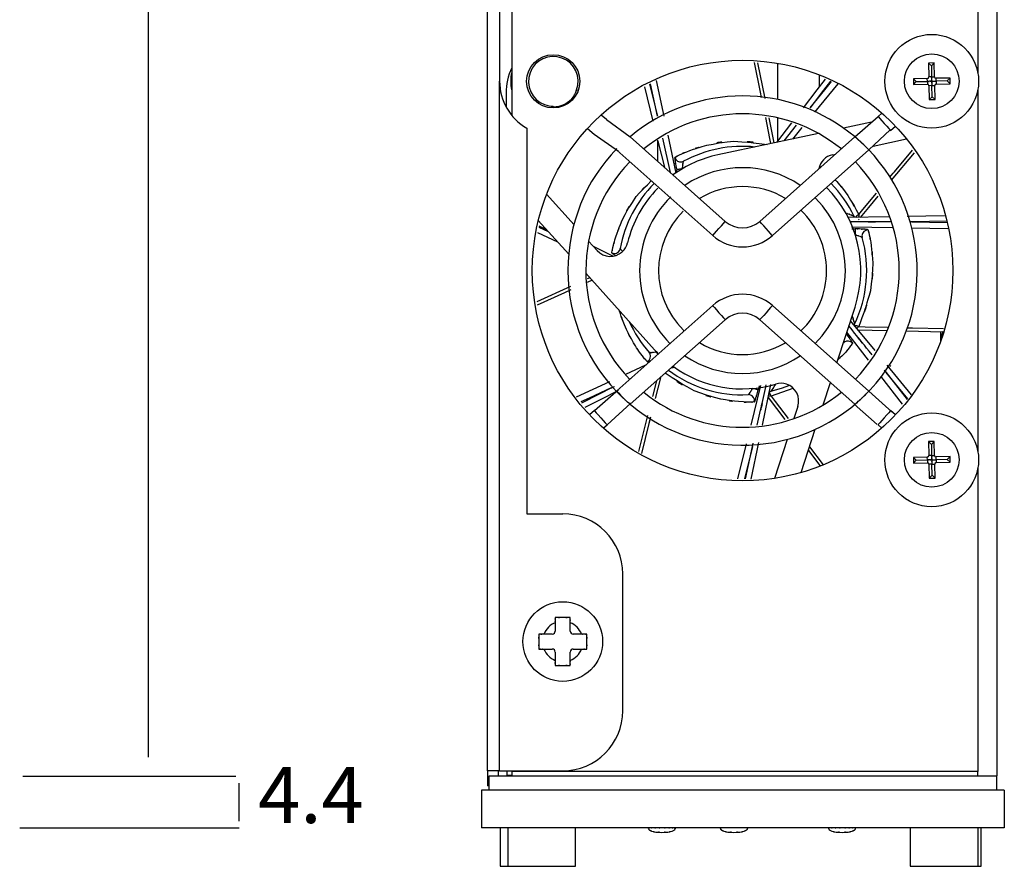
# Model space of a CAD drawing. Extents: x -131 to 439, y -101 to 313.
# Drawn here: x 355 to 439, y -12 to 60 of the extents above; entities that cross this region are included whole.
import ezdxf

# ---------------------------------------------------------------- set-up
doc = ezdxf.new("R2010")
doc.units = 0
doc.layers.get('0').update_dxf_attribs({"color": 160})
doc.styles.add('STD', font='txt')

msp = doc.modelspace()

# ---------------------------------------------------------------- linework, layer by layer
at = {"color": 7}
for p, q in [((366.097, 221.6), (366.097, -2.469)), ((394.816, -3.607), (394.816, 221.894)), ((437.868, 221.112), (437.868, -4.041)), ((396.847, 73.818), (396.847, 51.81)), ((395.822, 70.942), (395.822, 54.686)), ((418.271, 53.242), (417.661, 56.24)), ((419.354, 53.142), (419.354, 56.21)), ((432.574, 56.241), (432.091, 56.23)), ((432.338, 55.994), (432.091, 56.23)), ((432.091, 56.23), (432.118, 55.049)), ((432.338, 55.994), (432.574, 56.241)), ((432.338, 55.994), (432.359, 55.054)), ((432.601, 55.06), (432.574, 56.241)), ((422.854, 55.237), (422.854, 54.219)), ((432.359, 55.054), (432.118, 55.049)), ((432.359, 55.054), (432.601, 55.06)), ((433.911, 54.963), (432.731, 54.936)), ((433.676, 54.716), (433.911, 54.963)), ((433.922, 54.48), (433.911, 54.963)), ((395.822, -3.607), (395.822, 54.686)), ((408.074, 54.211), (408.79, 51.322)), ((431.994, 54.919), (430.813, 54.892)), ((431.06, 54.656), (430.813, 54.892)), ((430.813, 54.892), (430.824, 54.41)), ((431.06, 54.656), (430.824, 54.41)), ((430.824, 54.41), (432.005, 54.437)), ((431.06, 54.656), (431.999, 54.678)), ((431.999, 54.678), (431.994, 54.919)), ((431.999, 54.678), (432.005, 54.437)), ((432.376, 54.318), (432.135, 54.313)), ((432.135, 54.313), (432.162, 53.132)), ((432.376, 54.318), (432.618, 54.324)), ((432.397, 53.378), (432.376, 54.318)), ((432.644, 53.143), (432.618, 54.324)), ((432.736, 54.695), (432.731, 54.936)), ((433.676, 54.716), (432.736, 54.695)), ((432.736, 54.695), (432.742, 54.453)), ((432.742, 54.453), (433.922, 54.48)), ((433.676, 54.716), (433.922, 54.48)), ((396.368, 53.682), (396.368, 52.526)), ((432.397, 53.378), (432.162, 53.132)), ((432.397, 53.378), (432.644, 53.143)), ((400.368, 52.432), (400.368, 52.582)), ((432.162, 53.132), (432.644, 53.143)), ((404.857, 51.449), (404.402, 51.833)), ((425.871, 49.982), (427.826, 51.719)), ((428.145, 52.002), (427.826, 51.719)), ((404.857, 51.449), (406.863, 49.983)), ((419.039, 49.473), (418.607, 51.592)), ((420.513, 51.168), (419.246, 49.517)), ((419.354, 49.657), (419.354, 51.591)), ((420.913, 50.984), (419.849, 49.646)), ((427.285, 51.225), (424.914, 50.722)), ((428.889, 50.522), (429.298, 50.886)), ((398.118, 50.735), (398.118, 18.11)), ((403.264, 50.7), (403.825, 50.226)), ((403.825, 50.226), (405.89, 48.775)), ((414.907, 42.84), (406.863, 49.983)), ((422.791, 50.271), (414.289, 48.464)), ((425.871, 49.982), (417.829, 42.84)), ((427.036, 48.89), (428.848, 50.568)), ((409.194, 47.914), (409.194, 49.694)), ((409.209, 49.633), (409.76, 47.411)), ((409.593, 49.865), (410.259, 46.968)), ((427.42, 49.212), (430.236, 49.809)), ((405.731, 48.849), (413.845, 41.643)), ((418.891, 41.643), (427.042, 48.882)), ((423.984, 48.48), (424.241, 48.535)), ((428.974, 46.315), (430.915, 48.635)), ((402.119, 42.551), (399.798, 45.129)), ((433.452, 43.315), (430.279, 43.256)), ((399.099, 42.916), (401.667, 40.064)), ((428.758, 43.227), (425.247, 43.161)), ((425.875, 43.173), (425.819, 43.269)), ((399.024, 41.894), (400.72, 41.116)), ((404.075, 40.379), (403.355, 41.179)), ((403.12, 38.451), (408.936, 31.991)), ((403.46, 38.073), (403.241, 37.973)), ((401.813, 37.327), (398.962, 36.035)), ((413.845, 35.721), (405.731, 28.515)), ((427.042, 28.482), (418.891, 35.721)), ((424.346, 30.876), (425.878, 35.592)), ((406.863, 27.381), (414.907, 34.525)), ((417.829, 34.525), (425.871, 27.382)), ((427.573, 31.918), (425.498, 34.422)), ((426.111, 33.681), (428.546, 33.624)), ((430.192, 33.586), (433.296, 33.513)), ((433.123, 32.733), (433.123, 33.516)), ((408.936, 31.991), (409.194, 31.716)), ((430.664, 28.187), (428.597, 30.681)), ((428.868, 30.647), (428.818, 30.536)), ((406.81, 29.51), (406.901, 29.554)), ((409.086, 29.355), (408.755, 28.048)), ((423.192, 27.325), (423.807, 29.216)), ((403.847, 26.842), (405.871, 28.634)), ((418.047, 25.617), (418.762, 29.047)), ((418.63, 28.414), (418.737, 28.447)), ((427.04, 28.478), (429.007, 26.723)), ((418.533, 27.947), (419.946, 26.086)), ((403.847, 26.842), (403.438, 26.478)), ((404.909, 25.646), (406.929, 27.458)), ((421.045, 27.188), (420.712, 26.165)), ((425.803, 27.399), (427.743, 25.664)), ((429.298, 26.478), (428.889, 26.842)), ((408.345, 26.428), (407.575, 23.386)), ((404.59, 25.362), (404.909, 25.646)), ((421.336, 21.61), (422.522, 25.261)), ((427.826, 25.646), (428.145, 25.362)), ((417.095, 21.052), (417.741, 24.15)), ((420.141, 24.407), (419.07, 21.109)), ((432.574, 24.237), (432.091, 24.226)), ((432.338, 23.99), (432.091, 24.226)), ((432.091, 24.226), (432.118, 23.045)), ((432.338, 23.99), (432.574, 24.237)), ((432.601, 23.056), (432.574, 24.237)), ((421.938, 23.465), (422.905, 22.192)), ((432.338, 23.99), (432.359, 23.05)), ((431.994, 22.915), (430.813, 22.888)), ((431.06, 22.653), (430.813, 22.888)), ((430.813, 22.888), (430.824, 22.406)), ((431.06, 22.653), (430.824, 22.406)), ((431.06, 22.653), (431.999, 22.674)), ((431.999, 22.674), (431.994, 22.915)), ((431.999, 22.674), (432.005, 22.433)), ((432.359, 23.05), (432.118, 23.045)), ((432.359, 23.05), (432.601, 23.056)), ((433.911, 22.959), (432.731, 22.932)), ((432.736, 22.69), (432.731, 22.932)), ((433.676, 22.712), (432.736, 22.69)), ((432.736, 22.69), (432.742, 22.449)), ((433.676, 22.712), (433.911, 22.959)), ((433.676, 22.712), (433.922, 22.476)), ((433.922, 22.476), (433.911, 22.959)), ((430.824, 22.406), (432.005, 22.433)), ((432.376, 22.314), (432.135, 22.308)), ((432.135, 22.308), (432.162, 21.128)), ((432.376, 22.314), (432.618, 22.319)), ((432.397, 21.374), (432.376, 22.314)), ((432.644, 21.139), (432.618, 22.319)), ((432.742, 22.449), (433.922, 22.476)), ((432.397, 21.374), (432.162, 21.128)), ((432.162, 21.128), (432.644, 21.139)), ((432.397, 21.374), (432.644, 21.139)), ((398.118, 18.11), (401.166, 18.11)), ((406.246, 1.473), (406.246, 13.03)), ((400.53, 8.908), (400.53, 8.204)), ((401.8, 8.204), (401.8, 8.908)), ((400.276, 7.95), (399.572, 7.95)), ((402.758, 7.95), (402.054, 7.95)), ((399.572, 6.68), (400.276, 6.68)), ((402.054, 6.68), (402.758, 6.68)), ((400.53, 6.426), (400.53, 5.723)), ((401.8, 5.723), (401.8, 6.426)), ((373.533, -4.083), (355.512, -4.083)), ((395.822, -3.607), (394.816, -3.607)), ((394.816, -3.607), (394.816, -4.877)), ((394.942, -5.258), (394.942, -4.044)), ((394.942, -4.044), (437.868, -4.044)), ((395.73, -4.044), (395.73, -3.607)), ((395.822, -3.607), (401.166, -3.607)), ((396.442, -3.988), (396.437, -4.044)), ((396.442, -3.607), (396.442, -3.988)), ((396.847, -3.607), (396.847, -3.663)), ((396.847, -3.663), (396.847, -4.044)), ((436.273, -3.663), (396.847, -3.663)), ((436.273, -4.044), (436.273, -3.663)), ((437.868, -5.258), (437.868, -4.044)), ((373.768, -4.645), (373.768, -7.879)), ((394.942, -4.877), (394.816, -4.877)), ((394.307, -5.258), (394.307, -8.433)), ((438.503, -5.258), (394.307, -5.258)), ((438.503, -5.258), (438.503, -8.433)), ((355.247, -8.433), (373.812, -8.423)), ((438.503, -8.433), (394.307, -8.433)), ((395.881, -8.433), (395.881, -11.684)), ((396.517, -8.433), (396.517, -11.684)), ((402.257, -11.684), (402.257, -8.433)), ((430.553, -8.433), (430.553, -11.684)), ((436.293, -11.684), (436.293, -8.433)), ((436.547, -11.684), (436.547, -8.433))]:
    msp.add_line(p, q, dxfattribs=at)
at = {"color": 252}
for p, q in [((436.273, 70.27), (436.273, 55.359)), ((408.494, 54.432), (409.166, 51.725)), ((409.166, 51.725), (408.584, 54.479)), ((409.078, 54.738), (409.71, 51.744)), ((424.43, 54.459), (422.457, 52.065)), ((402.474, 53.9), (402.337, 53.951)), ((436.273, 54.014), (436.273, 23.355)), ((410.049, 50.141), (410.733, 46.907)), ((421.387, 50.766), (420.593, 49.804)), ((422.897, 47.522), (423.007, 47.438)), ((410.841, 47.012), (410.803, 47.195)), ((433.629, 42.857), (430.686, 42.802)), ((430.686, 42.802), (433.669, 42.753)), ((399.138, 42.35), (399.941, 41.981)), ((399.819, 42.117), (399.162, 42.446)), ((429.025, 42.291), (425.575, 42.347)), ((425.607, 42.219), (425.905, 42.213)), ((433.729, 42.216), (430.683, 42.265)), ((403.74, 40.751), (405.421, 39.908)), ((403.649, 37.863), (403.226, 37.671)), ((427.03, 31.104), (425.193, 33.484)), ((406.514, 29.931), (408.205, 30.712)), ((428.515, 30.056), (430.276, 27.774)), ((430.345, 27.848), (428.515, 30.056)), ((402.342, 28.004), (405.143, 29.298)), ((429.904, 27.378), (428.067, 29.759)), ((417.088, 25.612), (417.909, 28.962)), ((417.775, 28.948), (417.688, 28.598)), ((420.627, 28.722), (418.792, 28.05)), ((415.977, 21.082), (416.697, 24.02)), ((417.198, 23.807), (416.526, 21.067)), ((416.626, 21.064), (417.198, 23.807)), ((422.039, 23.776), (423.187, 22.266)), ((436.273, 22.009), (436.273, -3.663)), ((396.442, -3.988), (396.847, -3.988)), ((395.881, -11.684), (396.517, -11.684)), ((396.517, -11.684), (402.257, -11.684)), ((430.553, -11.684), (436.293, -11.684)), ((436.293, -11.684), (436.547, -11.684))]:
    msp.add_line(p, q, dxfattribs=at)
for points in [[(417.982, 53.314), (417.888, 53.775), (417.382, 56.262)], [(423.802, 54.696), (423.021, 53.679), (422.074, 52.445)], [(422.074, 52.445), (423.316, 53.952), (423.899, 54.659)], [(418.775, 49.417), (418.686, 49.856), (418.327, 51.622)], [(428.833, 46.567), (429.116, 46.904), (429.225, 47.035), (430.749, 48.855)], [(426.194, 43.412), (426.549, 43.836), (427.703, 45.215)], [(413.845, 41.643), (413.885, 41.689), (414, 41.819), (414.172, 42.013), (414.376, 42.241), (414.579, 42.47), (414.751, 42.664), (414.866, 42.794), (414.907, 42.84), (414.907, 42.84)], [(418.891, 41.643), (418.851, 41.689), (418.736, 41.819), (418.563, 42.013), (418.36, 42.241), (418.157, 42.47), (417.984, 42.664), (417.869, 42.794), (417.829, 42.84), (417.829, 42.84)], [(401.856, 37.051), (401.315, 36.806), (399.001, 35.758)], [(413.845, 35.721), (413.885, 35.676), (414, 35.546), (414.172, 35.352), (414.376, 35.123), (414.579, 34.894), (414.751, 34.7), (414.866, 34.57), (414.907, 34.525), (414.907, 34.525)], [(418.891, 35.721), (418.851, 35.676), (418.736, 35.546), (418.563, 35.352), (418.36, 35.123), (418.157, 34.894), (417.984, 34.7), (417.869, 34.57), (417.829, 34.525), (417.829, 34.525)], [(426.192, 33.949), (426.745, 33.936), (428.618, 33.891)], [(430.25, 33.853), (430.744, 33.842), (433.348, 33.78)], [(409.199, 31.596), (409.175, 31.649), (409.137, 31.731), (409.098, 31.815)], [(409.444, 29.673), (409.431, 29.621), (408.988, 27.872)], [(405.255, 28.759), (403.408, 27.906), (402.701, 27.579)], [(402.766, 27.502), (404.322, 28.288), (405.255, 28.759)], [(418.792, 28.05), (419.127, 27.609), (420.214, 26.178)], [(408.59, 26.297), (408.449, 25.743), (407.812, 23.227)]]:
    msp.add_lwpolyline(points, dxfattribs=at)
at = {"color": 7}
for points in [[(423.35, 54.866), (422.66, 53.966), (421.492, 52.444)], [(427.826, 51.719), (427.867, 51.673), (427.982, 51.543), (428.154, 51.349), (428.358, 51.121), (428.561, 50.892), (428.733, 50.698), (428.848, 50.568), (428.889, 50.522), (428.889, 50.522)], [(411.291, 47.297), (411.2, 47.278), (411.112, 47.26), (411.03, 47.243), (410.958, 47.227), (410.897, 47.215), (410.85, 47.205), (410.818, 47.198), (410.803, 47.195)], [(426.353, 43.182), (427.057, 44.023), (427.839, 44.959)], [(426.222, 43.026), (426.183, 42.973), (426.174, 42.958)], [(425.905, 42.213), (425.905, 42.198), (425.905, 42.166), (425.904, 42.117), (425.903, 42.055), (425.902, 41.981), (425.9, 41.898), (425.899, 41.808), (425.897, 41.715)], [(403.073, 27.14), (404.523, 27.872), (405.752, 28.492)], [(405.731, 28.515), (405.772, 28.47), (405.887, 28.34), (406.059, 28.146), (406.262, 27.917)], [(417.688, 28.598), (417.673, 28.602), (417.642, 28.609), (417.595, 28.621), (417.535, 28.636), (417.463, 28.654), (417.382, 28.674), (417.294, 28.695), (417.204, 28.717)], [(420.344, 28.964), (419.64, 28.705), (418.735, 28.452)], [(403.847, 26.842), (403.887, 26.796), (404.002, 26.667), (404.175, 26.473), (404.378, 26.244), (404.581, 26.015), (404.754, 25.821), (404.869, 25.691), (404.909, 25.646)], [(428.889, 26.842), (428.848, 26.796), (428.733, 26.667), (428.561, 26.473), (428.358, 26.244), (428.154, 26.015), (427.982, 25.821), (427.867, 25.691), (427.826, 25.646)], [(417.198, 23.807), (417.198, 23.807), (417.203, 23.83), (417.262, 24.09)]]:
    msp.add_lwpolyline(points, dxfattribs=at)
for centre, radius in [((432.368, 54.686), 3.962), ((400.364, 54.682), 2.25), ((432.368, 54.686), 2.311), ((416.368, 38.682), 17.78), ((432.368, 22.682), 3.962), ((432.368, 22.682), 2.311), ((401.165, 7.315), 3.366)]:
    msp.add_circle(centre, radius, dxfattribs=at)
for points, knots in [([(402.337, 53.951), (402.74, 55.038), (402.186, 56.247), (401.099, 56.651), (400.012, 57.055), (398.803, 56.501), (398.399, 55.413), (397.995, 54.326), (398.549, 53.118), (399.637, 52.714), (399.871, 52.627), (400.118, 52.582), (400.368, 52.582)], [0, 0, 0, 0, 1, 1, 1, 2, 2, 2, 3, 3, 3, 4, 4, 4, 4]), ([(432.366, 54.75), (432.362, 54.931), (432.368, 54.68), (432.364, 54.876), (432.361, 55.008), (432.365, 54.817), (432.361, 54.972), (432.361, 55.009), (432.362, 54.958), (432.361, 54.997), (432.36, 55.042), (432.361, 54.98), (432.36, 55.028), (432.359, 55.062), (432.36, 55.016), (432.359, 55.051), (432.359, 55.056), (432.359, 55.049), (432.359, 55.054)], [0, 0, 0, 0, 1, 1, 1, 2, 2, 2, 3, 3, 3, 4, 4, 4, 5, 5, 5, 6, 6, 6, 6]), ([(406.857, 27.389), (413.094, 22.136), (422.409, 22.934), (427.661, 29.171), (432.914, 35.409), (432.116, 44.723), (425.879, 49.976), (420.386, 54.602), (412.361, 54.604), (406.864, 49.982)], [0, 0, 0, 0, 1, 1, 1, 2, 2, 2, 3, 3, 3, 3]), ([(432.304, 54.685), (432.123, 54.681), (432.374, 54.686), (432.178, 54.682), (432.046, 54.679), (432.238, 54.683), (432.082, 54.68), (432.045, 54.679), (432.096, 54.68), (432.057, 54.679), (432.012, 54.678), (432.074, 54.68), (432.026, 54.678), (431.992, 54.678), (432.037, 54.679), (432.003, 54.678), (431.998, 54.678), (432.005, 54.678), (431.999, 54.678)], [0, 0, 0, 0, 1, 1, 1, 2, 2, 2, 3, 3, 3, 4, 4, 4, 5, 5, 5, 6, 6, 6, 6]), ([(432.432, 54.688), (432.613, 54.692), (432.362, 54.686), (432.557, 54.691), (432.69, 54.694), (432.498, 54.689), (432.653, 54.693), (432.69, 54.694), (432.64, 54.692), (432.678, 54.693), (432.724, 54.694), (432.662, 54.693), (432.71, 54.694), (432.743, 54.695), (432.698, 54.694), (432.732, 54.694), (432.738, 54.695), (432.731, 54.694), (432.736, 54.695)], [0, 0, 0, 0, 1, 1, 1, 2, 2, 2, 3, 3, 3, 4, 4, 4, 5, 5, 5, 6, 6, 6, 6]), ([(432.369, 54.622), (432.373, 54.441), (432.368, 54.692), (432.372, 54.497), (432.375, 54.364), (432.371, 54.556), (432.374, 54.401), (432.375, 54.364), (432.374, 54.414), (432.375, 54.375), (432.376, 54.33), (432.375, 54.393), (432.376, 54.344), (432.376, 54.311), (432.375, 54.356), (432.376, 54.322), (432.376, 54.316), (432.376, 54.324), (432.376, 54.318)], [0, 0, 0, 0, 1, 1, 1, 2, 2, 2, 3, 3, 3, 4, 4, 4, 5, 5, 5, 6, 6, 6, 6]), ([(402.337, 53.951), (402.254, 53.748), (402.365, 54.017), (402.281, 53.817), (402.167, 53.583), (402.32, 53.886), (402.205, 53.665), (402.126, 53.529), (402.228, 53.703), (402.154, 53.578), (402.097, 53.488), (402.165, 53.594), (402.12, 53.524), (402.111, 53.511), (402.12, 53.525), (402.115, 53.518)], [0, 0, 0, 0, 1, 1, 1, 2, 2, 2, 3, 3, 3, 4, 4, 4, 5, 5, 5, 5]), ([(410.656, 48.261), (410.643, 48.236), (410.66, 48.273), (410.648, 48.242), (410.643, 48.077), (410.641, 48.331), (410.649, 48.115), (410.687, 47.776), (410.629, 48.254), (410.678, 47.876), (410.754, 47.407), (410.646, 48.049), (410.732, 47.555), (410.836, 47.019), (410.694, 47.739), (410.803, 47.195)], [0, 0, 0, 0, 1, 1, 1, 2, 2, 2, 3, 3, 3, 4, 4, 4, 5, 5, 5, 5]), ([(410.656, 48.261), (410.713, 47.991), (410.978, 47.818), (411.248, 47.874), (411.295, 47.884), (411.34, 47.9), (411.382, 47.923)], [0, 0, 0, 0, 1, 1, 1, 2, 2, 2, 2]), ([(411.291, 47.297), (411.313, 47.614), (411.282, 47.195), (411.306, 47.507), (411.334, 47.793), (411.295, 47.42), (411.325, 47.694), (411.358, 47.913), (411.313, 47.633), (411.348, 47.833), (411.382, 47.962), (411.335, 47.809), (411.371, 47.91), (411.387, 47.931), (411.365, 47.905), (411.382, 47.923)], [0, 0, 0, 0, 1, 1, 1, 2, 2, 2, 3, 3, 3, 4, 4, 4, 5, 5, 5, 5]), ([(422.503, 32.513), (425.91, 35.902), (425.925, 41.41), (422.536, 44.817), (422.525, 44.828), (422.514, 44.84), (422.503, 44.851)], [0, 0, 0, 0, 1, 1, 1, 2, 2, 2, 2]), ([(411.353, 43.708), (408.577, 40.939), (408.572, 36.443), (411.342, 33.667), (411.372, 33.638), (411.402, 33.608), (411.432, 33.579)], [0, 0, 0, 0, 1, 1, 1, 2, 2, 2, 2]), ([(425.109, 43.539), (425.406, 43.442), (425.011, 43.572), (425.307, 43.474), (425.622, 43.367), (425.207, 43.51), (425.514, 43.403), (425.752, 43.314), (425.442, 43.431), (425.669, 43.344), (425.832, 43.273), (425.629, 43.364), (425.77, 43.298), (425.843, 43.248), (425.756, 43.312), (425.814, 43.266)], [0, 0, 0, 0, 1, 1, 1, 2, 2, 2, 3, 3, 3, 4, 4, 4, 5, 5, 5, 5]), ([(428.942, 42.799), (424.023, 42.792), (430.581, 42.802), (425.663, 42.794), (425.361, 42.794), (425.763, 42.794), (425.462, 42.794)], [0, 0, 0, 0, 1, 1, 1, 2, 2, 2, 2]), ([(430.686, 42.802), (430.686, 42.802), (430.686, 42.802), (430.686, 42.802), (430.65, 42.802), (430.698, 42.802), (430.662, 42.802), (430.378, 42.801), (430.756, 42.802), (430.473, 42.801)], [0, 0, 0, 0, 1, 1, 1, 2, 2, 2, 3, 3, 3, 3]), ([(426.977, 42.119), (426.956, 42.138), (426.988, 42.113), (426.961, 42.131), (426.801, 42.173), (427.049, 42.118), (426.837, 42.159), (426.497, 42.197), (426.977, 42.147), (426.597, 42.183), (426.123, 42.214), (426.773, 42.176), (426.272, 42.202), (425.727, 42.22), (426.46, 42.198), (425.905, 42.213)], [0, 0, 0, 0, 1, 1, 1, 2, 2, 2, 3, 3, 3, 4, 4, 4, 5, 5, 5, 5]), ([(425.897, 41.715), (426.2, 41.623), (425.798, 41.746), (426.098, 41.653), (426.371, 41.562), (426.015, 41.683), (426.275, 41.593), (426.482, 41.512), (426.219, 41.618), (426.407, 41.54), (426.524, 41.478), (426.385, 41.558), (426.476, 41.5), (426.493, 41.48), (426.473, 41.507), (426.486, 41.487)], [0, 0, 0, 0, 1, 1, 1, 2, 2, 2, 3, 3, 3, 4, 4, 4, 5, 5, 5, 5]), ([(426.977, 42.119), (426.979, 42.109), (426.976, 42.122), (426.979, 42.113), (427.131, 41.57), (426.912, 42.372), (427.087, 41.712), (427.323, 40.507), (426.995, 42.323), (427.251, 40.804), (427.457, 38.729), (427.212, 41.735), (427.374, 39.301), (427.223, 35.921), (427.58, 40.587), (427.195, 36.968), (425.817, 32.454), (427.822, 38.493), (426.192, 33.949)], [0, 0, 0, 0, 1, 1, 1, 2, 2, 2, 3, 3, 3, 4, 4, 4, 5, 5, 5, 6, 6, 6, 6]), ([(426.977, 42.119), (426.701, 42.124), (426.473, 41.904), (426.468, 41.628), (426.468, 41.581), (426.474, 41.533), (426.486, 41.487)], [0, 0, 0, 0, 1, 1, 1, 2, 2, 2, 2]), ([(404.075, 40.379), (404.629, 39.764), (405.577, 39.714), (406.193, 40.268), (406.418, 40.471), (406.576, 40.737), (406.647, 41.031)], [0, 0, 0, 0, 1, 1, 1, 2, 2, 2, 2]), ([(405.318, 40.189), (405.565, 40.065), (405.865, 40.164), (405.989, 40.411), (406.011, 40.453), (406.026, 40.498), (406.034, 40.545)], [0, 0, 0, 0, 1, 1, 1, 2, 2, 2, 2]), ([(427.324, 31.546), (424.405, 35.196), (428.298, 30.329), (425.378, 33.979), (425.353, 34.011), (425.387, 33.968), (425.361, 34)], [0, 0, 0, 0, 1, 1, 1, 2, 2, 2, 2]), ([(425.81, 34.045), (425.821, 34.129), (425.802, 34.018), (425.819, 34.101), (425.857, 34.174), (425.803, 34.077), (425.846, 34.149)], [0, 0, 0, 0, 1, 1, 1, 2, 2, 2, 2]), ([(408.301, 30.983), (408.551, 31.098), (408.661, 31.395), (408.546, 31.646), (408.526, 31.689), (408.499, 31.729), (408.468, 31.765)], [0, 0, 0, 0, 1, 1, 1, 2, 2, 2, 2]), ([(408.468, 31.765), (408.489, 31.753), (408.459, 31.768), (408.483, 31.757), (408.59, 31.745), (408.43, 31.757), (408.563, 31.751), (408.766, 31.763), (408.483, 31.744), (408.704, 31.761), (408.978, 31.793), (408.606, 31.747), (408.891, 31.784), (409.2, 31.83), (408.785, 31.767), (409.098, 31.815)], [0, 0, 0, 0, 1, 1, 1, 2, 2, 2, 3, 3, 3, 4, 4, 4, 5, 5, 5, 5]), ([(417.608, 25.615), (418.659, 30.251), (417.258, 24.069), (418.308, 28.705), (418.411, 29.16), (418.274, 28.554), (418.377, 29.008)], [0, 0, 0, 0, 1, 1, 1, 2, 2, 2, 2]), ([(428.354, 30.258), (428.529, 30.034), (428.236, 30.4), (428.5, 30.075), (428.533, 30.036), (428.503, 30.073), (428.515, 30.056), (428.515, 30.056), (428.515, 30.056), (428.515, 30.056)], [0, 0, 0, 0, 1, 1, 1, 2, 2, 2, 3, 3, 3, 3]), ([(419.158, 29.079), (418.997, 28.811), (419.211, 29.168), (419.051, 28.901), (418.875, 28.618), (419.108, 28.99), (418.935, 28.715), (418.795, 28.502), (418.978, 28.778), (418.843, 28.577), (418.738, 28.433), (418.872, 28.611), (418.776, 28.488), (418.711, 28.428), (418.793, 28.499), (418.735, 28.452)], [0, 0, 0, 0, 1, 1, 1, 2, 2, 2, 3, 3, 3, 4, 4, 4, 5, 5, 5, 5]), ([(421.045, 27.188), (421.301, 27.976), (420.869, 28.822), (420.082, 29.078), (419.794, 29.171), (419.484, 29.175), (419.194, 29.09)], [0, 0, 0, 0, 1, 1, 1, 2, 2, 2, 2]), ([(405.255, 28.759), (405.255, 28.759), (405.255, 28.759), (405.255, 28.759), (405.255, 28.759), (405.255, 28.759), (405.255, 28.759), (405.255, 28.759), (405.255, 28.759), (405.255, 28.759), (405.255, 28.759), (405.255, 28.759), (405.255, 28.759), (405.255, 28.759), (405.255, 28.759), (405.255, 28.759), (405.256, 28.759), (405.255, 28.759), (405.256, 28.759), (405.256, 28.759), (405.255, 28.759), (405.256, 28.759), (405.257, 28.759), (405.256, 28.759), (405.256, 28.759), (405.258, 28.76), (405.256, 28.759), (405.258, 28.76), (405.262, 28.762), (405.256, 28.759), (405.26, 28.761), (405.269, 28.765), (405.258, 28.76), (405.266, 28.764), (405.282, 28.772), (405.26, 28.761), (405.277, 28.769), (405.665, 28.957), (405.147, 28.707), (405.536, 28.894)], [0, 0, 0, 0, 1, 1, 1, 2, 2, 2, 3, 3, 3, 4, 4, 4, 5, 5, 5, 6, 6, 6, 7, 7, 7, 8, 8, 8, 9, 9, 9, 10, 10, 10, 11, 11, 11, 12, 12, 12, 13, 13, 13, 13]), ([(416.851, 28.193), (416.873, 28.202), (416.842, 28.188), (416.866, 28.2), (416.942, 28.276), (416.833, 28.158), (416.92, 28.259), (417.038, 28.424), (416.877, 28.192), (417.001, 28.375), (417.147, 28.609), (416.95, 28.289), (417.099, 28.535), (417.256, 28.806), (417.047, 28.442), (417.204, 28.717)], [0, 0, 0, 0, 1, 1, 1, 2, 2, 2, 3, 3, 3, 4, 4, 4, 5, 5, 5, 5]), ([(417.357, 27.575), (417.381, 27.591), (417.349, 27.565), (417.373, 27.587), (417.449, 27.734), (417.341, 27.505), (417.427, 27.702), (417.54, 28.024), (417.385, 27.568), (417.505, 27.93), (417.64, 28.386), (417.458, 27.761), (417.596, 28.243), (417.734, 28.771), (417.55, 28.061), (417.688, 28.598)], [0, 0, 0, 0, 1, 1, 1, 2, 2, 2, 3, 3, 3, 4, 4, 4, 5, 5, 5, 5]), ([(425.871, 27.382), (425.914, 27.418), (425.845, 27.36), (425.905, 27.411), (426.039, 27.525), (425.843, 27.357), (426.004, 27.495), (426.221, 27.684), (425.92, 27.421), (426.154, 27.627), (426.428, 27.872), (426.056, 27.537), (426.34, 27.793), (426.637, 28.069), (426.241, 27.7), (426.538, 27.978), (426.823, 28.253), (426.449, 27.891), (426.725, 28.159), (426.967, 28.4), (426.656, 28.089), (426.88, 28.314), (427.052, 28.49), (426.836, 28.268), (426.989, 28.425), (427.082, 28.523), (426.98, 28.417), (427.04, 28.478), (427.035, 28.474), (427.043, 28.481), (427.036, 28.474)], [0, 0, 0, 0, 1, 1, 1, 2, 2, 2, 3, 3, 3, 4, 4, 4, 5, 5, 5, 6, 6, 6, 7, 7, 7, 8, 8, 8, 9, 9, 9, 10, 10, 10, 10]), ([(406.856, 27.389), (406.863, 27.383), (406.856, 27.389), (406.86, 27.386), (406.791, 27.444), (406.907, 27.345), (406.802, 27.435), (406.634, 27.579), (406.871, 27.375), (406.683, 27.537), (406.443, 27.748), (406.774, 27.456), (406.518, 27.683), (406.232, 27.942), (406.617, 27.591), (406.325, 27.858), (406.231, 27.947), (406.357, 27.829), (406.262, 27.917)], [0, 0, 0, 0, 1, 1, 1, 2, 2, 2, 3, 3, 3, 4, 4, 4, 5, 5, 5, 6, 6, 6, 6]), ([(417.357, 27.575), (417.424, 27.842), (417.26, 28.113), (416.992, 28.179), (416.946, 28.191), (416.898, 28.195), (416.851, 28.193)], [0, 0, 0, 0, 1, 1, 1, 2, 2, 2, 2]), ([(432.304, 22.681), (432.123, 22.677), (432.374, 22.683), (432.178, 22.678), (432.046, 22.675), (432.238, 22.679), (432.082, 22.676), (432.045, 22.675), (432.096, 22.676), (432.057, 22.675), (432.012, 22.674), (432.074, 22.676), (432.026, 22.675), (431.992, 22.674), (432.037, 22.675), (432.003, 22.674), (431.998, 22.674), (432.005, 22.674), (431.999, 22.674)], [0, 0, 0, 0, 1, 1, 1, 2, 2, 2, 3, 3, 3, 4, 4, 4, 5, 5, 5, 6, 6, 6, 6]), ([(432.366, 22.746), (432.362, 22.927), (432.368, 22.676), (432.364, 22.872), (432.361, 23.004), (432.365, 22.812), (432.361, 22.968), (432.361, 23.005), (432.362, 22.954), (432.361, 22.993), (432.36, 23.038), (432.361, 22.976), (432.36, 23.024), (432.359, 23.058), (432.36, 23.013), (432.359, 23.047), (432.359, 23.052), (432.359, 23.045), (432.359, 23.05)], [0, 0, 0, 0, 1, 1, 1, 2, 2, 2, 3, 3, 3, 4, 4, 4, 5, 5, 5, 6, 6, 6, 6]), ([(432.432, 22.684), (432.613, 22.688), (432.362, 22.682), (432.557, 22.687), (432.69, 22.689), (432.498, 22.685), (432.653, 22.689), (432.69, 22.689), (432.64, 22.688), (432.678, 22.689), (432.724, 22.69), (432.662, 22.689), (432.71, 22.69), (432.743, 22.691), (432.698, 22.69), (432.732, 22.69), (432.738, 22.691), (432.731, 22.69), (432.736, 22.69)], [0, 0, 0, 0, 1, 1, 1, 2, 2, 2, 3, 3, 3, 4, 4, 4, 5, 5, 5, 6, 6, 6, 6]), ([(432.369, 22.618), (432.373, 22.437), (432.368, 22.688), (432.372, 22.493), (432.375, 22.36), (432.371, 22.552), (432.374, 22.397), (432.375, 22.36), (432.374, 22.41), (432.375, 22.371), (432.376, 22.326), (432.375, 22.388), (432.376, 22.34), (432.376, 22.307), (432.375, 22.352), (432.376, 22.318), (432.376, 22.312), (432.376, 22.319), (432.376, 22.314)], [0, 0, 0, 0, 1, 1, 1, 2, 2, 2, 3, 3, 3, 4, 4, 4, 5, 5, 5, 6, 6, 6, 6]), ([(401.8, 9.347), (400.847, 9.347), (402.117, 9.347), (401.165, 9.347), (400.212, 9.347), (401.482, 9.347), (400.53, 9.347)], [0, 0, 0, 0, 1, 1, 1, 2, 2, 2, 2]), ([(400.53, 9.347), (400.53, 8.973), (400.53, 9.473), (400.53, 9.098), (400.53, 8.813), (400.53, 9.193), (400.53, 8.908)], [0, 0, 0, 0, 1, 1, 1, 2, 2, 2, 2]), ([(401.8, 8.908), (401.8, 9.543), (401.8, 8.7), (401.8, 9.33), (401.8, 9.356), (401.8, 9.321), (401.8, 9.347)], [0, 0, 0, 0, 1, 1, 1, 2, 2, 2, 2]), ([(399.572, 7.95), (398.937, 7.95), (399.781, 7.95), (399.15, 7.95), (399.124, 7.95), (399.159, 7.95), (399.133, 7.95)], [0, 0, 0, 0, 1, 1, 1, 2, 2, 2, 2]), ([(399.133, 7.95), (399.133, 6.998), (399.133, 8.268), (399.133, 7.315), (399.133, 6.363), (399.133, 7.633), (399.133, 6.68)], [0, 0, 0, 0, 1, 1, 1, 2, 2, 2, 2]), ([(403.197, 7.95), (402.823, 7.95), (403.322, 7.95), (402.947, 7.95), (402.663, 7.95), (403.043, 7.95), (402.758, 7.95)], [0, 0, 0, 0, 1, 1, 1, 2, 2, 2, 2]), ([(403.197, 6.68), (403.197, 7.633), (403.197, 6.363), (403.197, 7.315), (403.197, 8.268), (403.197, 6.998), (403.197, 7.95)], [0, 0, 0, 0, 1, 1, 1, 2, 2, 2, 2]), ([(399.133, 6.68), (399.506, 6.68), (399.008, 6.68), (399.382, 6.68), (399.667, 6.68), (399.287, 6.68), (399.572, 6.68)], [0, 0, 0, 0, 1, 1, 1, 2, 2, 2, 2]), ([(402.758, 6.68), (403.393, 6.68), (402.549, 6.68), (403.179, 6.68), (403.206, 6.68), (403.171, 6.68), (403.197, 6.68)], [0, 0, 0, 0, 1, 1, 1, 2, 2, 2, 2]), ([(400.53, 5.723), (400.53, 5.087), (400.53, 5.931), (400.53, 5.301), (400.53, 5.274), (400.53, 5.31), (400.53, 5.283)], [0, 0, 0, 0, 1, 1, 1, 2, 2, 2, 2]), ([(400.53, 5.283), (401.482, 5.283), (400.212, 5.283), (401.165, 5.283), (402.117, 5.283), (400.847, 5.283), (401.8, 5.283)], [0, 0, 0, 0, 1, 1, 1, 2, 2, 2, 2]), ([(401.8, 5.283), (401.8, 5.657), (401.8, 5.158), (401.8, 5.533), (401.8, 5.817), (401.8, 5.437), (401.8, 5.723)], [0, 0, 0, 0, 1, 1, 1, 2, 2, 2, 2]), ([(410.698, -8.437), (410.698, -8.437), (410.698, -8.437), (410.698, -8.437), (410.698, -8.437), (410.698, -8.437), (410.698, -8.437), (410.698, -8.437), (410.698, -8.437), (410.698, -8.437), (410.626, -8.436), (410.757, -8.437), (410.632, -8.436), (410.52, -8.436), (410.677, -8.437), (410.553, -8.436), (410.212, -8.436), (410.695, -8.436), (410.312, -8.436), (409.834, -8.436), (410.49, -8.436), (409.984, -8.436), (409.423, -8.436), (410.178, -8.436), (409.607, -8.436), (409.517, -8.436), (409.636, -8.436), (409.547, -8.436), (408.971, -8.436), (409.733, -8.436), (409.166, -8.436), (408.646, -8.436), (409.321, -8.436), (408.828, -8.436), (408.422, -8.436), (408.936, -8.436), (408.571, -8.436), (408.325, -8.437), (408.619, -8.436), (408.424, -8.437), (408.378, -8.437), (408.431, -8.436), (408.397, -8.437), (408.395, -8.437), (408.398, -8.437), (408.396, -8.437), (408.396, -8.437), (408.396, -8.437), (408.396, -8.437), (408.396, -8.437), (408.396, -8.437), (408.396, -8.437), (408.396, -8.437), (408.396, -8.437), (408.396, -8.437), (408.396, -8.437), (408.396, -8.437), (408.396, -8.437)], [0, 0, 0, 0, 1, 1, 1, 2, 2, 2, 3, 3, 3, 4, 4, 4, 5, 5, 5, 6, 6, 6, 7, 7, 7, 8, 8, 8, 9, 9, 9, 10, 10, 10, 11, 11, 11, 12, 12, 12, 13, 13, 13, 14, 14, 14, 15, 15, 15, 16, 16, 16, 17, 17, 17, 18, 18, 18, 19, 19, 19, 19]), ([(408.396, -8.437), (408.42, -8.569), (408.382, -8.395), (408.415, -8.524), (408.488, -8.642), (408.382, -8.49), (408.468, -8.6), (408.599, -8.703), (408.42, -8.572), (408.558, -8.665), (408.745, -8.75), (408.493, -8.643), (408.683, -8.719), (409.22, -8.842), (408.501, -8.699), (409.043, -8.79), (409.798, -8.835), (408.791, -8.787), (409.547, -8.814)], [0, 0, 0, 0, 1, 1, 1, 2, 2, 2, 3, 3, 3, 4, 4, 4, 5, 5, 5, 6, 6, 6, 6]), ([(409.547, -8.814), (410.303, -8.787), (409.295, -8.835), (410.05, -8.79), (410.593, -8.699), (409.874, -8.842), (410.41, -8.719), (410.601, -8.643), (410.349, -8.75), (410.536, -8.665), (410.674, -8.572), (410.494, -8.703), (410.626, -8.6), (410.712, -8.49), (410.606, -8.642), (410.679, -8.524), (410.712, -8.395), (410.674, -8.569), (410.698, -8.437)], [0, 0, 0, 0, 1, 1, 1, 2, 2, 2, 3, 3, 3, 4, 4, 4, 5, 5, 5, 6, 6, 6, 6]), ([(414.492, -8.433), (414.514, -8.569), (414.478, -8.39), (414.51, -8.522), (414.584, -8.643), (414.476, -8.488), (414.563, -8.6), (414.695, -8.703), (414.516, -8.572), (414.654, -8.665), (414.84, -8.75), (414.589, -8.643), (414.78, -8.719), (415.316, -8.842), (414.597, -8.699), (415.139, -8.79), (415.894, -8.835), (414.887, -8.787), (415.643, -8.814)], [0, 0, 0, 0, 1, 1, 1, 2, 2, 2, 3, 3, 3, 4, 4, 4, 5, 5, 5, 6, 6, 6, 6]), ([(415.643, -8.814), (416.398, -8.787), (415.391, -8.835), (416.147, -8.79), (416.689, -8.699), (415.969, -8.842), (416.506, -8.719), (416.697, -8.643), (416.445, -8.75), (416.632, -8.665), (416.77, -8.572), (416.59, -8.703), (416.722, -8.6), (416.81, -8.488), (416.702, -8.643), (416.776, -8.522), (416.808, -8.39), (416.771, -8.569), (416.794, -8.433)], [0, 0, 0, 0, 1, 1, 1, 2, 2, 2, 3, 3, 3, 4, 4, 4, 5, 5, 5, 6, 6, 6, 6]), ([(425.938, -8.437), (425.938, -8.437), (425.938, -8.437), (425.938, -8.437), (425.938, -8.437), (425.938, -8.437), (425.938, -8.437), (425.938, -8.437), (425.938, -8.437), (425.938, -8.437), (425.865, -8.436), (425.997, -8.437), (425.872, -8.436), (425.76, -8.436), (425.917, -8.437), (425.793, -8.436), (425.452, -8.436), (425.935, -8.436), (425.552, -8.436), (425.074, -8.436), (425.73, -8.436), (425.224, -8.436), (424.663, -8.436), (425.418, -8.436), (424.846, -8.436), (424.757, -8.436), (424.876, -8.436), (424.787, -8.436), (424.211, -8.436), (424.973, -8.436), (424.406, -8.436), (423.886, -8.436), (424.562, -8.436), (424.068, -8.436), (423.662, -8.436), (424.176, -8.436), (423.811, -8.436), (423.565, -8.437), (423.859, -8.436), (423.664, -8.437), (423.618, -8.437), (423.67, -8.436), (423.638, -8.437), (423.635, -8.437), (423.638, -8.437), (423.636, -8.437), (423.636, -8.437), (423.636, -8.437), (423.636, -8.437), (423.636, -8.437), (423.636, -8.437), (423.636, -8.437), (423.636, -8.437), (423.636, -8.437), (423.636, -8.437), (423.636, -8.437), (423.636, -8.437), (423.636, -8.437)], [0, 0, 0, 0, 1, 1, 1, 2, 2, 2, 3, 3, 3, 4, 4, 4, 5, 5, 5, 6, 6, 6, 7, 7, 7, 8, 8, 8, 9, 9, 9, 10, 10, 10, 11, 11, 11, 12, 12, 12, 13, 13, 13, 14, 14, 14, 15, 15, 15, 16, 16, 16, 17, 17, 17, 18, 18, 18, 19, 19, 19, 19]), ([(423.636, -8.437), (423.66, -8.569), (423.622, -8.395), (423.654, -8.524), (423.728, -8.642), (423.621, -8.49), (423.707, -8.6), (423.839, -8.703), (423.66, -8.572), (423.798, -8.665), (423.984, -8.75), (423.733, -8.643), (423.923, -8.719), (424.46, -8.842), (423.741, -8.699), (424.283, -8.79), (425.038, -8.835), (424.031, -8.787), (424.787, -8.814)], [0, 0, 0, 0, 1, 1, 1, 2, 2, 2, 3, 3, 3, 4, 4, 4, 5, 5, 5, 6, 6, 6, 6]), ([(424.787, -8.814), (425.542, -8.787), (424.535, -8.835), (425.29, -8.79), (425.833, -8.699), (425.113, -8.842), (425.65, -8.719), (425.841, -8.643), (425.589, -8.75), (425.776, -8.665), (425.914, -8.572), (425.734, -8.703), (425.866, -8.6), (425.952, -8.49), (425.846, -8.642), (425.919, -8.524), (425.952, -8.395), (425.914, -8.569), (425.938, -8.437)], [0, 0, 0, 0, 1, 1, 1, 2, 2, 2, 3, 3, 3, 4, 4, 4, 5, 5, 5, 6, 6, 6, 6])]:
    msp.add_open_spline(points, degree=3, knots=knots, dxfattribs=at)
for points in [[(396.847, 55.818), (396.532, 55.15), (396.368, 54.421), (396.368, 53.682)], [(396.847, 55.432), (396.741, 54.938), (396.741, 54.427), (396.847, 53.932)], [(431.994, 54.919), (432.064, 54.921), (432.12, 54.979), (432.118, 55.049)], [(432.601, 55.06), (432.602, 54.99), (432.661, 54.934), (432.731, 54.936)], [(395.822, 54.686), (395.822, 53.052), (396.698, 51.544), (398.118, 50.735)], [(432.135, 54.313), (432.133, 54.383), (432.075, 54.438), (432.005, 54.437)], [(432.304, 54.685), (432.327, 54.705), (432.348, 54.726), (432.366, 54.75)], [(432.369, 54.622), (432.349, 54.645), (432.327, 54.666), (432.304, 54.685)], [(432.366, 54.75), (432.386, 54.727), (432.408, 54.706), (432.432, 54.688)], [(432.432, 54.688), (432.409, 54.668), (432.388, 54.646), (432.369, 54.622)], [(432.742, 54.453), (432.671, 54.452), (432.616, 54.394), (432.618, 54.324)], [(400.368, 52.532), (401.049, 52.532), (401.689, 52.855), (402.095, 53.402)], [(402.114, 53.518), (402.096, 53.42), (402.083, 53.321), (402.075, 53.222)], [(424.725, 48.964), (419.856, 52.921), (412.88, 52.921), (408.011, 48.964)], [(427.036, 48.89), (426.667, 49.275), (426.279, 49.639), (425.871, 49.982)], [(417.42, 49.129), (415.332, 49.34), (413.229, 48.919), (411.382, 47.923)], [(405.739, 48.992), (403.099, 46.316), (401.603, 42.586), (401.603, 38.682)], [(414.289, 48.464), (412.915, 48.172), (411.619, 47.594), (410.484, 46.768)], [(423.984, 48.48), (423.385, 48.353), (422.924, 47.874), (422.818, 47.271)], [(406.827, 47.876), (401.889, 42.752), (401.881, 34.643), (406.808, 29.508)], [(421.253, 45.881), (418.32, 47.872), (414.472, 47.883), (411.526, 45.91)], [(429.618, 38.682), (429.618, 42.111), (428.288, 45.407), (425.909, 47.876)], [(408.885, 46.048), (407.403, 44.542), (406.409, 42.625), (406.034, 40.545)], [(420.01, 44.777), (417.767, 46.117), (414.969, 46.117), (412.726, 44.777)], [(425.814, 43.266), (425.316, 44.294), (424.652, 45.234), (423.851, 46.048)], [(409.194, 45.649), (407.947, 44.365), (407.068, 42.77), (406.647, 41.031)], [(425.878, 35.592), (427.034, 39.15), (426.108, 43.056), (423.476, 45.716)], [(410.306, 44.923), (408.619, 43.285), (407.668, 41.033), (407.668, 38.682)], [(423.468, 38.682), (423.468, 40.606), (422.687, 42.448), (421.303, 43.786)], [(414.907, 42.84), (415.74, 42.099), (416.995, 42.099), (417.829, 42.84)], [(413.845, 41.643), (415.284, 40.365), (417.452, 40.365), (418.891, 41.643)], [(425.841, 34.155), (426.934, 36.441), (427.163, 39.045), (426.486, 41.487)], [(401.603, 38.682), (401.603, 34.612), (403.283, 30.723), (406.246, 27.933)], [(407.668, 38.682), (407.668, 36.366), (408.591, 34.146), (410.233, 32.513)], [(421.303, 33.579), (422.687, 34.916), (423.468, 36.758), (423.468, 38.682)], [(425.909, 29.488), (428.288, 31.958), (429.618, 35.253), (429.618, 38.682)], [(418.891, 35.721), (417.452, 36.999), (415.284, 36.999), (413.845, 35.721)], [(417.829, 34.525), (416.995, 35.265), (415.74, 35.265), (414.907, 34.525)], [(406.794, 34.37), (407.22, 33.424), (407.785, 32.546), (408.468, 31.765)], [(433.34, 33.524), (433.199, 33.309), (433.123, 33.057), (433.123, 32.8)], [(412.726, 32.588), (414.961, 31.251), (417.749, 31.247), (419.989, 32.575)], [(411.482, 31.483), (414.432, 29.482), (418.304, 29.482), (421.253, 31.483)], [(410.101, 30.257), (412.046, 28.811), (414.43, 28.082), (416.851, 28.193)], [(410.521, 30.57), (413.028, 28.763), (416.23, 28.216), (419.194, 29.09)], [(408.011, 28.4), (412.88, 24.443), (419.856, 24.443), (424.725, 28.4)], [(431.994, 22.915), (432.064, 22.917), (432.12, 22.975), (432.118, 23.045)], [(432.304, 22.681), (432.327, 22.7), (432.348, 22.722), (432.366, 22.746)], [(432.369, 22.618), (432.349, 22.641), (432.327, 22.662), (432.304, 22.681)], [(432.366, 22.746), (432.386, 22.724), (432.408, 22.702), (432.432, 22.684)], [(432.432, 22.684), (432.409, 22.664), (432.388, 22.642), (432.369, 22.618)], [(432.601, 23.056), (432.602, 22.986), (432.661, 22.93), (432.731, 22.932)], [(432.135, 22.308), (432.133, 22.379), (432.075, 22.434), (432.005, 22.433)], [(432.742, 22.449), (432.671, 22.448), (432.616, 22.39), (432.618, 22.319)], [(406.246, 13.03), (406.246, 15.836), (403.972, 18.11), (401.166, 18.11)], [(400.53, 8.908), (400.093, 8.734), (399.746, 8.387), (399.572, 7.95)], [(402.758, 7.95), (402.583, 8.387), (402.237, 8.734), (401.8, 8.908)], [(400.276, 7.95), (400.416, 7.95), (400.53, 8.064), (400.53, 8.204)], [(401.8, 8.204), (401.8, 8.064), (401.913, 7.95), (402.054, 7.95)], [(399.572, 6.68), (399.746, 6.243), (400.093, 5.897), (400.53, 5.723)], [(400.53, 6.426), (400.53, 6.566), (400.416, 6.68), (400.276, 6.68)], [(401.8, 5.723), (402.237, 5.897), (402.583, 6.243), (402.758, 6.68)], [(402.054, 6.68), (401.913, 6.68), (401.8, 6.566), (401.8, 6.426)], [(401.166, -3.607), (403.972, -3.607), (406.246, -1.333), (406.246, 1.473)]]:
    msp.add_open_spline(points, degree=3, dxfattribs=at)
at = {"color": 252}
for points, knots in [([(410.656, 48.261), (410.682, 48.274), (410.648, 48.256), (410.673, 48.27), (411.175, 48.541), (410.431, 48.146), (411.045, 48.467), (412.18, 48.969), (410.466, 48.242), (411.902, 48.83), (413.887, 49.489), (411.005, 48.587), (413.343, 49.282), (416.647, 49.88), (412.055, 49.204), (415.639, 49.62), (419.816, 49.312), (414.199, 49.856), (418.448, 49.348)], [0, 0, 0, 0, 1, 1, 1, 2, 2, 2, 3, 3, 3, 4, 4, 4, 5, 5, 5, 6, 6, 6, 6]), ([(405.318, 40.189), (405.326, 40.231), (405.316, 40.175), (405.323, 40.217), (405.426, 40.783), (405.269, 39.948), (405.402, 40.635), (405.72, 41.843), (405.214, 40.04), (405.655, 41.536), (406.387, 43.5), (405.289, 40.682), (406.204, 42.945), (407.777, 45.891), (405.45, 41.902), (407.367, 44.939), (409.235, 46.937), (406.674, 44.297), (408.648, 46.259)], [0, 0, 0, 0, 1, 1, 1, 2, 2, 2, 3, 3, 3, 4, 4, 4, 5, 5, 5, 6, 6, 6, 6]), ([(424.193, 46.352), (424.422, 46.129), (424.117, 46.429), (424.346, 46.203), (425.759, 44.519), (423.909, 46.848), (425.27, 45.038), (426.688, 42.62), (424.84, 45.872), (426.194, 43.412)], [0, 0, 0, 0, 1, 1, 1, 2, 2, 2, 3, 3, 3, 3]), ([(426.194, 43.412), (426.211, 43.246), (426.189, 43.465), (426.205, 43.302), (426.22, 43.115), (426.201, 43.361), (426.214, 43.179)], [0, 0, 0, 0, 1, 1, 1, 2, 2, 2, 2]), ([(405.318, 40.189), (405.329, 40.163), (405.311, 40.199), (405.327, 40.171), (405.452, 40.065), (405.252, 40.221), (405.427, 40.092), (405.701, 39.922), (405.321, 40.156), (405.617, 39.976)], [0, 0, 0, 0, 1, 1, 1, 2, 2, 2, 3, 3, 3, 3]), ([(406.034, 40.545), (406.038, 40.522), (406.031, 40.555), (406.038, 40.529), (406.095, 40.438), (406.005, 40.57), (406.083, 40.463), (406.216, 40.313), (406.025, 40.522), (406.178, 40.359), (406.228, 40.309), (406.161, 40.375), (406.212, 40.326)], [0, 0, 0, 0, 1, 1, 1, 2, 2, 2, 3, 3, 3, 4, 4, 4, 4]), ([(408.301, 30.983), (408.004, 31.333), (408.425, 30.835), (408.09, 31.232), (407.604, 31.832), (408.307, 30.944), (407.738, 31.676), (406.921, 32.883), (408.089, 31.108), (407.154, 32.563), (406.006, 34.684), (407.558, 31.646), (406.378, 34.082), (405.702, 35.92), (406.596, 33.428), (405.931, 35.328)], [0, 0, 0, 0, 1, 1, 1, 2, 2, 2, 3, 3, 3, 4, 4, 4, 5, 5, 5, 5]), ([(425.632, 34.832), (425.716, 34.606), (425.604, 34.907), (425.688, 34.681), (425.8, 34.368), (425.654, 34.781), (425.761, 34.475), (425.84, 34.233), (425.739, 34.548), (425.812, 34.317), (425.858, 34.145), (425.803, 34.361), (425.839, 34.209), (425.846, 34.121), (425.841, 34.229), (425.841, 34.155)], [0, 0, 0, 0, 1, 1, 1, 2, 2, 2, 3, 3, 3, 4, 4, 4, 5, 5, 5, 5]), ([(425.669, 32.531), (425.671, 32.559), (425.672, 32.518), (425.669, 32.551), (425.602, 32.702), (425.714, 32.474), (425.613, 32.665), (425.431, 32.954), (425.691, 32.549), (425.483, 32.868), (425.212, 33.257), (425.587, 32.725), (425.295, 33.134), (425.071, 33.433), (425.373, 33.032), (425.145, 33.334)], [0, 0, 0, 0, 1, 1, 1, 2, 2, 2, 3, 3, 3, 4, 4, 4, 5, 5, 5, 5]), ([(426.192, 33.949), (426.073, 33.832), (426.231, 33.986), (426.114, 33.871), (425.976, 33.743), (426.157, 33.911), (426.023, 33.788)], [0, 0, 0, 0, 1, 1, 1, 2, 2, 2, 2]), ([(425.669, 32.531), (425.639, 32.49), (425.679, 32.544), (425.649, 32.503), (425.295, 32.026), (425.803, 32.714), (425.396, 32.159), (424.646, 31.248), (425.889, 32.656), (424.774, 31.455), (424.27, 30.983), (424.957, 31.623), (424.43, 31.135)], [0, 0, 0, 0, 1, 1, 1, 2, 2, 2, 3, 3, 3, 4, 4, 4, 4]), ([(425.669, 32.531), (425.501, 32.749), (425.187, 32.79), (424.968, 32.622), (424.939, 32.599), (424.912, 32.573), (424.888, 32.544)], [0, 0, 0, 0, 1, 1, 1, 2, 2, 2, 2]), ([(408.301, 30.983), (408.328, 30.975), (408.288, 30.984), (408.32, 30.978), (408.48, 31.009), (408.233, 30.951), (408.444, 31.008), (408.672, 31.089), (408.359, 30.976), (408.601, 31.064)], [0, 0, 0, 0, 1, 1, 1, 2, 2, 2, 3, 3, 3, 3]), ([(417.357, 27.575), (417.353, 27.574), (417.359, 27.575), (417.354, 27.574), (416.793, 27.547), (417.62, 27.581), (416.941, 27.557), (415.717, 27.594), (417.556, 27.511), (416.021, 27.599), (413.953, 27.859), (416.939, 27.431), (414.529, 27.813), (411.26, 28.709), (415.739, 27.321), (412.289, 28.507), (408.571, 30.644), (413.514, 27.648), (409.818, 30.005)], [0, 0, 0, 0, 1, 1, 1, 2, 2, 2, 3, 3, 3, 4, 4, 4, 5, 5, 5, 6, 6, 6, 6]), ([(410.355, 30.482), (410.413, 30.488), (410.335, 30.479), (410.394, 30.486), (410.7, 30.526), (410.288, 30.471), (410.599, 30.514)], [0, 0, 0, 0, 1, 1, 1, 2, 2, 2, 2]), ([(418.792, 28.05), (418.626, 28.07), (418.845, 28.043), (418.683, 28.063), (418.497, 28.091), (418.741, 28.054), (418.561, 28.082)], [0, 0, 0, 0, 1, 1, 1, 2, 2, 2, 2])]:
    msp.add_open_spline(points, degree=3, knots=knots, dxfattribs=at)
for points in [[(426.194, 43.412), (426.085, 43.359), (425.993, 43.276), (425.928, 43.173)], [(426.192, 33.949), (426.083, 34.001), (425.961, 34.022), (425.84, 34.008)], [(418.792, 28.05), (418.765, 28.168), (418.705, 28.277), (418.618, 28.362)]]:
    msp.add_open_spline(points, degree=3, dxfattribs=at)

# ---------------------------------------------------------------- texts
at = {"color": 7, "insert": (375.4, -3.301), "char_height": 4.7247, "attachment_point": 1, "style": 'STD'}
msp.add_mtext('\\fMyriad Roman|b0|i0;\\H4.7247;\\C7;4.4', dxfattribs=at)

doc.saveas('drawing.dxf')
